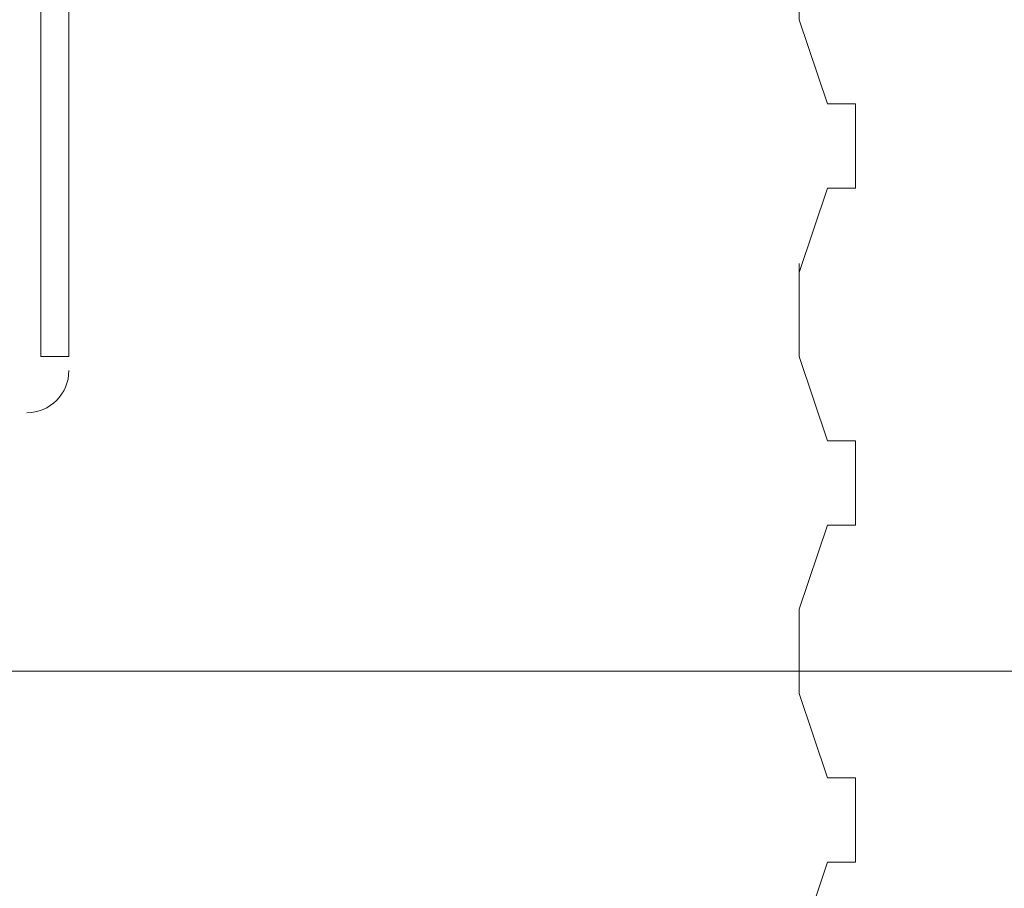
# Model space of a CAD drawing. Units: millimetres. Extents: x -756 to 7044, y -9340 to -681.
# Drawn here: x 3997 to 4219, y -5256 to -5059 of the extents above; entities that cross this region are included whole.
import ezdxf

# ---------------------------------------------------------------- set-up
doc = ezdxf.new("R2010")
doc.units = ezdxf.units.MM
doc.header["$MEASUREMENT"] = 0
doc.layers.add('Work Layer', color=7, linetype='Continuous', lineweight=0)

# ---------------------------------------------------------------- blocks, each defined once
blk = doc.blocks.new('Block_13')
at = {"layer": 'Work Layer', "color": 250, "lineweight": 5}
for p, q in [((4172.78, -5114.47), (4172.78, -5135.51)), ((4172.78, -5194.31), (4172.78, -5209.61))]:
    blk.add_line(p, q, dxfattribs=at)
blk = doc.blocks.new('Block_12')
at = {"layer": 'Work Layer'}
blk.add_blockref('Block_13', (0, 0), dxfattribs=at)
blk = doc.blocks.new('Block_11')
at = {"layer": 'Work Layer'}
blk.add_blockref('Block_12', (0, 0), dxfattribs=at)
blk = doc.blocks.new('Block_10')
at = {"layer": 'Work Layer'}
blk.add_blockref('Block_11', (0, 0), dxfattribs=at)
blk = doc.blocks.new('Block_9')
at = {"layer": 'Work Layer'}
blk.add_blockref('Block_10', (0, 0), dxfattribs=at)
blk = doc.blocks.new('Block_8')
at = {"layer": 'Work Layer'}
blk.add_blockref('Block_9', (0, 0), dxfattribs=at)
blk = doc.blocks.new('Block_7')
at = {"layer": 'Work Layer'}
blk.add_blockref('Block_8', (0, 0), dxfattribs=at)
blk = doc.blocks.new('Block_6')
at = {"layer": 'Work Layer'}
blk.add_blockref('Block_7', (0, 0), dxfattribs=at)
blk = doc.blocks.new('Block_5')
at = {"layer": 'Work Layer'}
blk.add_blockref('Block_6', (0, 0), dxfattribs=at)
blk = doc.blocks.new('Block_4')
at = {"layer": 'Work Layer', "color": 7, "lineweight": 5}
for p, q in [((4179.13, -5078.36), (4172.78, -5059.31)), ((4172.78, -5116.46), (4179.13, -5097.41)), ((4179.13, -5154.56), (4172.78, -5135.51)), ((4172.78, -5192.66), (4179.13, -5173.61)), ((4179.13, -5230.76), (4172.78, -5211.71)), ((4172.78, -5268.86), (4179.13, -5249.81))]:
    blk.add_line(p, q, dxfattribs=at)
for points in [[(4172.78, -5059.31), (4172.78, -5059.31), (4172.78, -5052.96), (4172.78, -5046.61), (4172.78, -5040.26)], [(4179.13, -5097.41), (4185.48, -5097.41), (4185.48, -5091.06), (4185.48, -5084.71), (4185.48, -5078.36), (4179.13, -5078.36)], [(4172.78, -5135.51), (4172.78, -5135.51), (4172.78, -5129.16), (4172.78, -5122.81), (4172.78, -5116.46)], [(4179.13, -5173.61), (4185.48, -5173.61), (4185.48, -5167.26), (4185.48, -5160.91), (4185.48, -5154.56), (4179.13, -5154.56)], [(4172.78, -5211.71), (4172.78, -5211.71), (4172.78, -5205.36), (4172.78, -5199.01), (4172.78, -5192.66)], [(4179.13, -5249.81), (4185.48, -5249.81), (4185.48, -5243.46), (4185.48, -5237.11), (4185.48, -5230.76), (4179.13, -5230.76)]]:
    blk.add_lwpolyline(points, dxfattribs=at)
at = {"layer": 'Work Layer'}
blk.add_blockref('Block_5', (0, 0), dxfattribs=at)
blk = doc.blocks.new('Block_3')
at = {"layer": 'Work Layer'}
blk.add_blockref('Block_4', (0, 0), dxfattribs=at)
blk = doc.blocks.new('Block_2')
at = {"layer": 'Work Layer'}
blk.add_blockref('Block_3', (0, 0), dxfattribs=at)
blk = doc.blocks.new('Block_1')
at = {"layer": 'Work Layer'}
blk.add_blockref('Block_2', (0, 0), dxfattribs=at)

msp = doc.modelspace()

# ---------------------------------------------------------------- linework, layer by layer
at = {"layer": 'Work Layer', "color": 7, "lineweight": 9}
for p, q in [((4007.68, -4310.01), (4007.68, -5135.51)), ((4007.68, -4310.01), (4007.68, -5135.51)), ((4007.68, -5135.51), (4007.68, -4310.01)), ((4007.68, -5135.51), (4007.68, -5135.51))]:
    msp.add_line(p, q, dxfattribs=at)
at = {"layer": 'Work Layer', "color": 152, "lineweight": 9}
msp.add_line((3954.52, -5206.66), (5513.89, -5206.66), dxfattribs=at)
at = {"layer": 'Work Layer', "color": 7, "lineweight": 9}
msp.add_lwpolyline([(4007.68, -5135.51), (4001.33, -5135.51), (4001.33, -4310.01), (4007.68, -4310.01)], dxfattribs=at)
at = {"layer": 'Work Layer', "color": 1, "lineweight": 9}
msp.add_open_spline([(5971.23, -3798.84), (5971.23, -2876.22), (5332.48, -2100.34), (4474.07, -1889.2), (4309.27, -1826.94), (4130.77, -1792.6), (3944.17, -1792.6), (3944.17, -1792.6), (3652.59, -1792.6), (3652.59, -1792.6), (3405.68, -1613.9), (3102.42, -1508.26), (2774.32, -1508.26), (2774.32, -1508.26), (2293.18, -1508.26), (2293.18, -1508.26), (1799.4, -1508.26), (1361.44, -1746.92), (1088.11, -2115.1), (820.16, -2326.72), (626.49, -2627.82), (551.44, -2973.22), (534.3, -2977.51), (517.13, -2981.16), (500.02, -2986.09), (500.02, -2986.09), (444.88, -3001.97), (444.88, -3001.97), (48.63, -3116.11), (-283.15, -3388.35), (-472.48, -3754.69), (-509.93, -3827.16), (-541.17, -3902.09), (-566.12, -3978.6), (-687.21, -4195.01), (-756.22, -4444.43), (-756.22, -4710.05), (-756.22, -4710.05), (-756.22, -4735.46), (-756.22, -4735.46), (-756.22, -5238.77), (-508.38, -5684.13), (-128.04, -5956.23), (124.11, -6261.84), (493.96, -6464.07), (908.28, -6497.31), (1014.7, -6521.26), (1125.41, -6533.9), (1239.08, -6533.9), (1239.08, -6533.9), (1264.47, -6533.9), (1264.47, -6533.9), (1270.36, -6533.9), (1276.17, -6533.62), (1282.04, -6533.56), (1315.21, -6552.13), (1349.08, -6569.59), (1383.74, -6585.66), (1383.74, -6585.66), (1383.74, -6626.3), (1383.74, -6626.3), (1383.74, -7070.47), (1576.95, -7469.38), (1883.73, -7744.04), (1883.73, -7744.04), (1883.73, -8326.24), (1883.73, -8326.24), (1883.73, -8878.53), (2331.45, -9326.25), (2883.73, -9326.25), (2883.73, -9326.25), (4014.04, -9326.25), (4014.04, -9326.25), (4566.32, -9326.25), (5014.04, -8878.53), (5014.04, -8326.24), (5014.04, -8326.24), (5014.04, -7744.04), (5014.04, -7744.04), (5320.82, -7469.39), (5514.03, -7070.48), (5514.03, -6626.3), (5514.03, -6626.3), (5514.03, -5224.4), (5514.03, -5224.4), (5514.03, -5171.51), (5510.35, -5119.55), (5504.93, -5068.11), (5795.48, -4725.34), (5971.23, -4282.37), (5971.23, -3798.84)], degree=3, knots=[0, 0, 0, 0, 1, 1, 1, 2, 2, 2, 3, 3, 3, 4, 4, 4, 5, 5, 5, 6, 6, 6, 7, 7, 7, 8, 8, 8, 9, 9, 9, 10, 10, 10, 11, 11, 11, 12, 12, 12, 13, 13, 13, 14, 14, 14, 15, 15, 15, 16, 16, 16, 17, 17, 17, 18, 18, 18, 19, 19, 19, 20, 20, 20, 21, 21, 21, 22, 22, 22, 23, 23, 23, 24, 24, 24, 25, 25, 25, 26, 26, 26, 27, 27, 27, 28, 28, 28, 29, 29, 29, 30, 30, 30, 30], dxfattribs=at)
at = {"layer": 'Work Layer', "color": 7, "lineweight": 9}
msp.add_open_spline([(3998.15, -5148.21), (4003.41, -5148.21), (4007.68, -5143.94), (4007.68, -5138.68)], degree=3, dxfattribs=at)
msp.add_open_spline([(3998.15, -5148.21), (4003.41, -5148.21), (4007.68, -5143.94), (4007.68, -5138.68)], degree=3, dxfattribs=at)
msp.add_open_spline([(3998.15, -5148.21), (4003.41, -5148.21), (4007.68, -5143.94), (4007.68, -5138.68)], degree=3, dxfattribs=at)
msp.add_open_spline([(3998.15, -5148.21), (4003.41, -5148.21), (4007.68, -5143.94), (4007.68, -5138.68)], degree=3, dxfattribs=at)
at = {"layer": 'Work Layer', "color": 140, "lineweight": 9}
msp.add_open_spline([(4947.87, -5206.66), (4948.03, -5214.05), (4948.11, -5221.46), (4948.11, -5228.88), (4948.11, -5228.88), (4948.11, -5259.7), (4948.11, -5259.7), (4960.75, -5323.49), (4967.23, -5388.65), (4967.23, -5454.31), (4967.23, -5454.31), (4967.23, -6627.27), (4967.23, -6627.27), (4967.23, -6627.27), (4980.29, -6693.93), (4980.29, -6693.93), (4984.18, -6713.88), (4987.49, -6733.93), (4990.17, -6754.05), (4990.17, -6754.05), (5010.33, -6905.25), (5010.81, -6909.42), (5019.84, -6963.65), (5024.38, -7018.53), (5024.38, -7073.54), (5024.38, -7073.54), (5024.38, -7118.02), (5024.38, -7118.02), (5024.38, -7208.18), (5012.19, -7297.61), (4988.35, -7383.98), (4961.06, -7530.26), (4901.46, -7668.62), (4813.89, -7788.95), (4813.89, -7788.95), (4763.07, -7858.78), (4763.07, -7858.78), (4689.38, -7960.04), (4597.33, -8046.58), (4491.7, -8113.86), (4491.7, -8113.86), (4421.87, -8158.34), (4421.87, -8158.34), (4340.36, -8210.25), (4251.75, -8250.08), (4158.8, -8276.57), (4158.8, -8276.57), (4114.33, -8289.25), (4114.33, -8289.25), (4057.35, -8305.48), (3999.02, -8316.64), (3940.07, -8322.56), (3940.07, -8322.56), (3876.58, -8328.94), (3876.58, -8328.94), (3843.34, -8332.24), (3810.02, -8333.93), (3776.71, -8333.93), (3703.78, -8333.93), (3630.98, -8325.94), (3559.6, -8310.06), (3559.6, -8310.06), (3502.44, -8297.35), (3502.44, -8297.35), (3490.8, -8294.76), (3479.19, -8291.97), (3467.65, -8288.97), (3416.7, -8303.55), (3364.71, -8314.05), (3312.15, -8320.36), (3257.93, -8329.38), (3203.03, -8333.93), (3148.06, -8333.93), (3096.82, -8333.93), (3045.49, -8329.97), (2994.53, -8322.08), (2994.53, -8322.08), (2912.71, -8309.37), (2912.71, -8309.37), (2811.81, -8293.69), (2713.91, -8262.65), (2622.41, -8217.32), (2622.41, -8217.32), (2545.48, -8179.21), (2545.48, -8179.21), (2430.31, -8122.2), (2327.24, -8043.48), (2241.87, -7947.43), (2241.87, -7947.43), (2191.07, -7890.27), (2191.07, -7890.27), (2118.27, -7808.38), (2059.43, -7715.06), (2016.9, -7614.08), (2016.9, -7614.08), (1991.51, -7553.79), (1991.51, -7553.79), (1957.06, -7471.97), (1933.65, -7385.91), (1921.9, -7297.89), (1921.9, -7297.89), (1915.55, -7250.24), (1915.55, -7250.24), (1909.71, -7206.42), (1906.76, -7162.26), (1906.76, -7118.02), (1906.76, -7118.02), (1906.76, -7022.76), (1906.76, -7022.76), (1906.76, -6959.99), (1912.69, -6897.36), (1924.44, -6835.66), (1924.44, -6835.66), (1962.04, -6638.19), (1962.04, -6638.19), (1962.04, -6638.19), (1963.92, -6570.66), (1963.92, -6570.66), (1963.92, -6570.66), (1963.92, -5454.31), (1963.92, -5454.31), (1963.92, -5393.28), (1969.51, -5332.62), (1980.49, -5273.09), (1980.49, -5273.09), (1980.07, -5255.95), (1980.07, -5255.95), (1979.68, -5239.53), (1979.69, -5223.15), (1980.1, -5206.81), (1980.1, -5206.81), (2991.68, -5206.81), (2991.68, -5206.81)], degree=3, knots=[0, 0, 0, 0, 1, 1, 1, 2, 2, 2, 3, 3, 3, 4, 4, 4, 5, 5, 5, 6, 6, 6, 7, 7, 7, 8, 8, 8, 9, 9, 9, 10, 10, 10, 11, 11, 11, 12, 12, 12, 13, 13, 13, 14, 14, 14, 15, 15, 15, 16, 16, 16, 17, 17, 17, 18, 18, 18, 19, 19, 19, 20, 20, 20, 21, 21, 21, 22, 22, 22, 23, 23, 23, 24, 24, 24, 25, 25, 25, 26, 26, 26, 27, 27, 27, 28, 28, 28, 29, 29, 29, 30, 30, 30, 31, 31, 31, 32, 32, 32, 33, 33, 33, 34, 34, 34, 35, 35, 35, 36, 36, 36, 37, 37, 37, 38, 38, 38, 39, 39, 39, 40, 40, 40, 41, 41, 41, 42, 42, 42, 43, 43, 43, 44, 44, 44, 44], dxfattribs=at)

# ---------------------------------------------------------------- block references
at = {"layer": 'Work Layer'}
msp.add_blockref('Block_1', (0, 0), dxfattribs=at)

doc.saveas('drawing.dxf')
